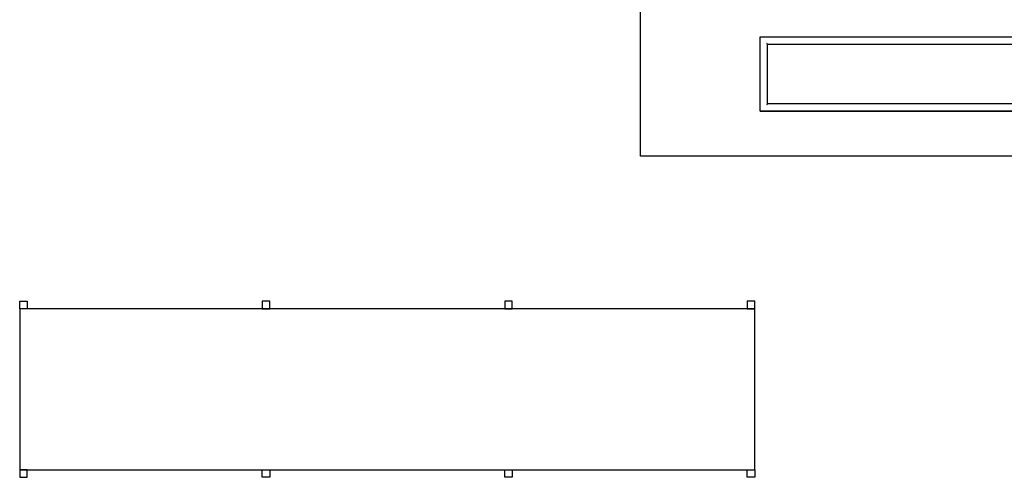
# Model space of a CAD drawing. Extents: x -107706 to 129589, y -42876 to 80054.
# Drawn here: x 6648 to 9943, y 6128 to 7662 of the extents above; entities that cross this region are included whole.
import ezdxf

# ---------------------------------------------------------------- set-up
doc = ezdxf.new("R2010")
doc.units = 0
for name, color, linetype in [('X-2957-S$0$A-FDSQ-HDLN', 11, 'CONTINUOUS'), ('X-2957-S$0$A-FLOR', 11, 'CONTINUOUS'), ('X-2957-S$0$A-GENM', 11, 'CONTINUOUS'), ('X-XREF', 7, 'CONTINUOUS')]:
    doc.layers.add(name, color=color, linetype=linetype)

# ---------------------------------------------------------------- blocks, each defined once
blk = doc.blocks.new('X-2957-S')
at = {"layer": 'X-2957-S$0$A-FDSQ-HDLN'}
for p, q in [((8726, 7204.5), (8726, 8804.5)), ((16926, 7204.5), (8726, 7204.5))]:
    blk.add_line(p, q, dxfattribs=at)
at = {"layer": 'X-2957-S$0$A-FLOR'}
for p, q in [((9126, 7604.5), (16626, 7604.5)), ((9126, 7354.5), (9126, 7604.5)), ((16626, 7354.5), (9126, 7354.5))]:
    blk.add_line(p, q, dxfattribs=at)
at = {"layer": 'X-2957-S$0$A-GENM'}
for p, q in [((9126, 7354.5), (9126, 7604.5)), ((9126, 7604.5), (16626, 7604.5)), ((9151, 7379.5), (9151, 7579.5)), ((9151, 7579.5), (16601, 7579.5)), ((9151, 7379.5), (9151, 7579.5)), ((9126, 7354.5), (16626, 7354.5)), ((16601, 7379.5), (9151, 7379.5)), ((6648, 6693), (6648, 6718)), ((6648, 6718), (6673, 6718)), ((6673, 6693), (6648, 6693)), ((9108, 6693), (6648, 6693)), ((6648, 6693), (6648, 6153)), ((6673, 6718), (6673, 6693)), ((7459.7, 6718), (7459.7, 6693)), ((7484.7, 6718), (7459.7, 6718)), ((7459.7, 6693), (7484.7, 6693)), ((7484.7, 6693), (7484.7, 6718)), ((8271.3, 6718), (8271.3, 6693)), ((8296.3, 6718), (8271.3, 6718)), ((8271.3, 6693), (8296.3, 6693)), ((8296.3, 6693), (8296.3, 6718)), ((9083, 6718), (9083, 6693)), ((9108, 6718), (9083, 6718)), ((9083, 6693), (9108, 6693)), ((9108, 6693), (9108, 6718)), ((9108, 6153), (9108, 6693)), ((6673, 6153), (6648, 6153)), ((6648, 6153), (6648, 6128)), ((6648, 6153), (9108, 6153)), ((6673, 6128), (6673, 6153)), ((7459.7, 6128), (7459.7, 6153)), ((7459.7, 6153), (7484.7, 6153)), ((7484.7, 6153), (7484.7, 6128)), ((8271.3, 6128), (8271.3, 6153)), ((8271.3, 6153), (8296.3, 6153)), ((8296.3, 6153), (8296.3, 6128)), ((9083, 6128), (9083, 6153)), ((9083, 6153), (9108, 6153)), ((9108, 6153), (9108, 6128)), ((6648, 6128), (6673, 6128)), ((7484.7, 6128), (7459.7, 6128)), ((8296.3, 6128), (8271.3, 6128)), ((9108, 6128), (9083, 6128))]:
    blk.add_line(p, q, dxfattribs=at)
for points, knots in [([(9150.9, 7579.6), (9150.9, 7579.6), (9150.9, 7579.6), (9150.7, 7579.8), (9150.6, 7579.9), (9150.4, 7580.1), (9150.2, 7580.3), (9150, 7580.5), (9149.9, 7580.6), (9149.7, 7580.8), (9149.4, 7581.1), (9149.2, 7581.3), (9149, 7581.5)], [0.1666667, 0.1666667, 0.1666667, 0.1666667, 0.25, 0.3333333, 0.4166667, 0.5, 0.5833333, 0.6666667, 0.7083333, 0.75, 0.8333333, 1, 1, 1, 1]), ([(9149, 7377.5), (9149.2, 7377.7), (9149.4, 7377.9), (9149.8, 7378.3), (9150, 7378.5), (9150.1, 7378.6), (9150.3, 7378.7), (9150.4, 7378.9), (9150.6, 7379.1), (9150.7, 7379.2), (9150.9, 7379.3), (9150.9, 7379.4), (9150.9, 7379.4)], [-1, -1, -1, -1, -0.8333333, -0.75, -0.6666667, -0.625, -0.5833333, -0.5, -0.4166667, -0.3333333, -0.25, -0.1666667, -0.1666667, -0.1666667, -0.1666667])]:
    blk.add_open_spline(points, degree=3, knots=knots, dxfattribs=at)

msp = doc.modelspace()

# ---------------------------------------------------------------- block references
at = {"layer": 'X-XREF'}
msp.add_blockref('X-2957-S', (0, 0), dxfattribs=at)

doc.saveas('drawing.dxf')
